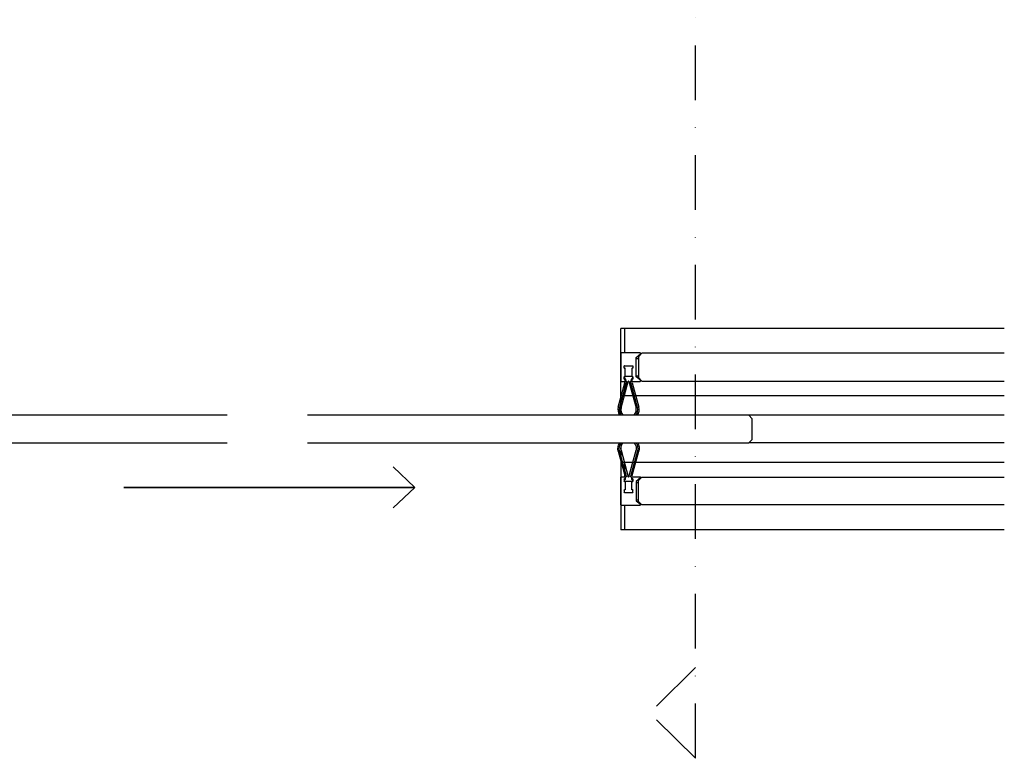
# Model space of a CAD drawing. Units: inches. Extents: x -47522 to 22536, y -11529 to 5896.
# Drawn here: x 17465 to 17915, y 160 to 498 of the extents above; entities that cross this region are included whole.
import ezdxf

# ---------------------------------------------------------------- set-up
doc = ezdxf.new("R2010")
doc.units = ezdxf.units.IN
doc.linetypes.add('DASHDOT2', pattern=[0.5, 0.25, -0.125, 0, -0.125])
doc.layers.add('c_black', color=7, linetype='Continuous')
doc.layers.add('c_grey hard', color=251, linetype='Continuous')

# ---------------------------------------------------------------- blocks, each defined once
blk = doc.blocks.new('ISOLATING SEAL')
at = {"linetype": 'Continuous'}
for p, q in [((4.41, 13.51), (1.43, 24.62)), ((2.01, 24.77), (5.19, 12.93)), ((2.01, 24.77), (4.99, 13.66)), ((5.92, 12.87), (2.69, 24.96)), ((9.51, 24.96), (6.28, 12.87)), ((7.01, 12.93), (10.19, 24.77)), ((7.21, 13.66), (10.19, 24.77)), ((10.77, 24.62), (7.79, 13.51)), ((4.99, 13.66), (4.41, 13.51)), ((7.79, 13.51), (7.21, 13.66)), ((0.71, 12.37), (2.6, 10.78)), ((4.4, 12.9), (0.9, 12.9)), ((2.6, 10.3), (1.6, 10.3)), ((2.6, 10.78), (2.6, 1.92)), ((2.6, 10.4), (2.6, 2.4)), ((4.1, 10.8), (4.1, 11.8)), ((4.2, 11.9), (4.5, 11.9)), ((4.2, 11.6), (4.2, 10.9)), ((4.5, 10.7), (4.2, 10.7)), ((4.6, 11.7), (4.3, 11.7)), ((4.4, 10.7), (7.8, 10.7)), ((4.6, 12), (4.6, 12.7)), ((4.6, 7), (4.6, 10.6)), ((4.7, 12.7), (4.7, 11.8)), ((5.09, 12.8), (4.8, 12.8)), ((6.18, 12.8), (6.02, 12.8)), ((7.4, 12.8), (7.11, 12.8)), ((7.5, 11.8), (7.5, 12.7)), ((7.6, 12.7), (7.6, 12)), ((7.9, 11.7), (7.6, 11.7)), ((7.6, 10.6), (7.6, 7)), ((7.7, 11.9), (8, 11.9)), ((8, 10.7), (7.7, 10.7)), ((9.4, 12.9), (7.8, 12.9)), ((8, 10.9), (8, 11.6)), ((8.1, 11.8), (8.1, 10.8)), ((9.6, 0.1), (9.6, 12.7)), ((4.1, 5.8), (4.1, 6.8)), ((4.2, 6.9), (4.5, 6.9)), ((8, 5.7), (4.2, 5.7)), ((7.7, 6.9), (8, 6.9)), ((8.1, 6.8), (8.1, 5.8)), ((2.6, 1.92), (0.71, 0.33)), ((2.6, 2.4), (1.6, 2.4)), ((0.9, -0.2), (9.3, -0.2))]:
    blk.add_line(p, q, dxfattribs=at)
for centre, radius, start, end in [((6.1, 25.87), 4.83, 149.8052, 195), ((6.1, 25.87), 4.23, 144.9539, 195), ((6.1, 25.87), 4.23, 144.9539, 195), ((6.1, 25.87), 3.53, 136.5265, 195), ((6.1, 25.87), 3.53, 345, 43.4735), ((6.1, 25.87), 4.23, 345, 35.0461), ((6.1, 25.87), 4.23, 345, 35.0461), ((6.1, 25.87), 4.83, 345, 30.1948), ((0.9, 12.6), 0.3, 90, 230), ((4.2, 11.8), 0.1, 90, 180), ((4.2, 10.8), 0.1, 180, 270), ((4.3, 11.6), 0.1, 90, 180), ((4.4, 10.9), 0.2, 180, 270), ((4.4, 12.7), 0.2, 0, 90), ((4.5, 12), 0.1, 270, 0), ((4.5, 10.6), 0.1, 0, 90), ((4.6, 11.8), 0.1, 270, 0), ((4.8, 12.7), 0.1, 90, 180), ((5.09, 12.9), 0.1, 270, 15), ((6.02, 12.9), 0.1, 195, 270), ((6.18, 12.9), 0.1, 270, 345), ((7.11, 12.9), 0.1, 165, 270), ((7.4, 12.7), 0.1, 0, 90), ((7.6, 11.8), 0.1, 180, 270), ((7.8, 12.7), 0.2, 90, 180), ((7.7, 12), 0.1, 180, 270), ((7.7, 10.6), 0.1, 90, 180), ((7.8, 10.9), 0.2, 270, 0), ((7.9, 11.6), 0.1, 0, 90), ((8, 11.8), 0.1, 0, 90), ((8, 10.8), 0.1, 270, 0), ((9.4, 12.7), 0.2, 0, 90), ((4.2, 6.8), 0.1, 90, 180), ((4.2, 5.8), 0.1, 180, 270), ((4.5, 7), 0.1, 270, 0), ((7.7, 7), 0.1, 180, 270), ((8, 6.8), 0.1, 0, 90), ((8, 5.8), 0.1, 270, 0), ((0.9, 0.1), 0.3, 130, 270), ((9.3, 0.1), 0.3, 270, 0)]:
    blk.add_arc(centre, radius, start, end, dxfattribs=at)

msp = doc.modelspace()

# ---------------------------------------------------------------- linework, layer by layer
at = {"color": 12, "linetype": 'DASHDOT2', "ltscale": 100}
msp.add_line((17773.93, 160.22), (17773.93, 834.87), dxfattribs=at)
for points in [[(17773.93, 201.67), (17752.96, 180.94)], [(17773.93, 160.22), (17752.96, 180.94)]]:
    msp.add_lwpolyline(points, dxfattribs=at)
at = {"layer": 'c_black', "color": 4, "linetype": 'Continuous'}
for points in [[(17914.97, 345.22), (17749.43, 345.22), (17747.83, 343.62), (17747.83, 334.12), (17749.43, 332.52), (17914.97, 332.52)], [(17560.07, 316.92), (17374.21, 316.92), (17372.61, 315.32), (17372.61, 305.82), (17374.21, 304.22), (17560.07, 304.22)], [(17596.76, 304.22), (17798.23, 304.22), (17799.83, 305.82), (17799.83, 315.32), (17798.23, 316.92), (17596.76, 316.92)], [(17914.97, 275.92), (17749.43, 275.92), (17747.83, 277.52), (17747.83, 287.02), (17749.43, 288.62), (17914.97, 288.62)]]:
    msp.add_lwpolyline(points, dxfattribs=at)
at = {"layer": 'c_black'}
msp.add_lwpolyline([(17635.89, 293.3), (17645.78, 283.94), (17512.73, 283.94), (17645.78, 283.94), (17635.89, 274.58)], dxfattribs=at)
at = {"layer": 'c_grey hard', "ltscale": 0.05}
for p, q in [((17739.83, 316.92), (17739.83, 356.52)), ((17914.97, 356.52), (17739.83, 356.52)), ((17741.42, 356.52), (17741.42, 345.42)), ((17741.42, 332.32), (17741.42, 325.82)), ((17739.83, 325.82), (17739.83, 318.67)), ((17914.97, 325.82), (17739.83, 325.82)), ((17914.97, 316.92), (17798.23, 316.92)), ((17739.83, 304.22), (17739.83, 295.32)), ((17914.97, 304.22), (17798.23, 304.22)), ((17739.83, 295.32), (17739.83, 264.62)), ((17914.97, 295.32), (17739.83, 295.32)), ((17741.42, 295.32), (17741.42, 288.82)), ((17741.42, 275.72), (17741.42, 264.62)), ((17914.97, 264.62), (17739.83, 264.62))]:
    msp.add_line(p, q, dxfattribs=at)

# ---------------------------------------------------------------- block references
at = {"linetype": 'Continuous', "xscale": 1.000001956475899, "yscale": 1.000001956519554, "zscale": 1.000001956477501, "rotation": 180}
msp.add_blockref('ISOLATING SEAL', (17749.43, 345.22), dxfattribs=at)
at = {"linetype": 'Continuous', "xscale": -1.000001956475899, "yscale": 1.000001956519554, "zscale": 1.000001956477501}
msp.add_blockref('ISOLATING SEAL', (17749.43, 275.92), dxfattribs=at)

doc.saveas('drawing.dxf')
